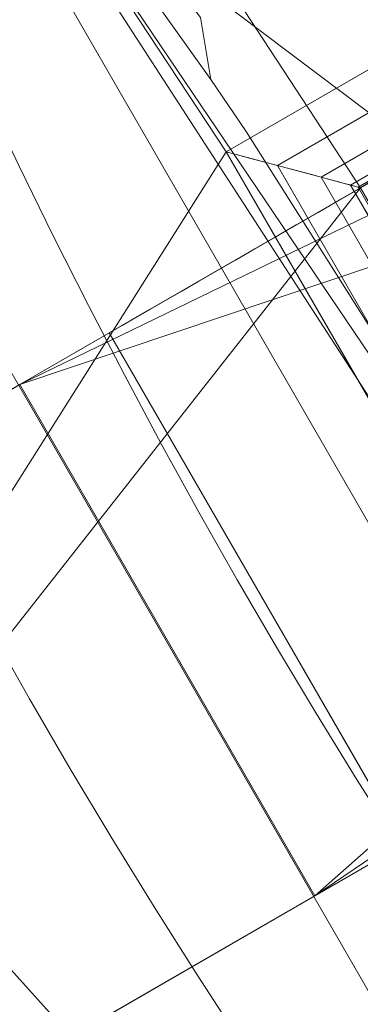
# Model space of a CAD drawing. Units: metres. Extents: x -0.45 to 0.274, y -0.274 to 0.275.
# Drawn here: x -0.059 to -0.056, y -0.036 to -0.026 of the extents above; entities that cross this region are included whole.
import ezdxf

# ---------------------------------------------------------------- set-up
doc = ezdxf.new("R2010")
doc.units = ezdxf.units.M
doc.header["$MEASUREMENT"] = 0
doc.layers.add('1', color=7, linetype='Continuous', true_color=0xffffff)

# ---------------------------------------------------------------- blocks, each defined once
blk = doc.blocks.new('cc5daef6-c395-4be3-a073-338eaee5c7df')
at = {"layer": '1', "color": 0, "linetype": 'Continuous', "lineweight": 18, "extrusion": (1, 0, 2.220446049250313e-16)}
for p, q in [((-0.05478591959271342, -0.02757046291979815, 1.275000002026367), (-0.05908181159271345, -0.03005069791979815, 1.275000002026367)), ((-0.05698373459271341, -0.02768467191979814, 1.241500002026367), (-0.05298373459271341, -0.03461287591979814, 1.241500002026367)), ((-0.05908181159271345, -0.03005069791979815, 1.245000002026367), (-0.05561770959271343, -0.02805069791979815, 1.245000002026367)), ((-0.05561770959271343, -0.02805069791979815, 1.241000002026367), (-0.05908181159271345, -0.03005069791979815, 1.241000002026367)), ((-0.0590818115927134, -0.03005069791979815, 1.164000002026367), (-0.05561770959271343, -0.02805069791979815, 1.164000002026367)), ((-0.05561770959271343, -0.02805069791979815, 1.161000002026367), (-0.05817350459271342, -0.02952628691979815, 1.161000002026367)), ((-0.05517350459271342, -0.03472243891979814, 1.161000002026367), (-0.05817350459271342, -0.02952628691979815, 1.161000002026367)), ((-0.06990712859271343, -0.03630069791979815, 1.191349367026367), (-0.0590818115927134, -0.03005069791979815, 1.188000002026367)), ((-0.0590818115927134, -0.03005069791979815, 1.203000002026367), (-0.06990712859271343, -0.03630069791979815, 1.199650637026367)), ((-0.05608181159271339, -0.03524684991979814, 1.164000002026367), (-0.0590818115927134, -0.03005069791979815, 1.164000002026367)), ((-0.05608181159271346, -0.03524684991979814, 1.241000002026367), (-0.05908181159271345, -0.03005069791979815, 1.241000002026367)), ((-0.05608181159271339, -0.03524684991979814, 1.188000002026367), (-0.0590818115927134, -0.03005069791979815, 1.188000002026367)), ((-0.05608181159271346, -0.03524684991979814, 1.275000002026367), (-0.05908181159271345, -0.03005069791979815, 1.275000002026367)), ((-0.05608181159271346, -0.03524684991979814, 1.245000002026367), (-0.05908181159271345, -0.03005069791979815, 1.245000002026367)), ((-0.05608181159271339, -0.03524684991979814, 1.203000002026367), (-0.0590818115927134, -0.03005069791979815, 1.203000002026367)), ((-0.05908181159271345, -0.03005069791979815, 1.241000002026367), (-0.0590818115927134, -0.03005069791979815, 1.203000002026367)), ((-0.05908181159271345, -0.03005069791979815, 1.275000002026367), (-0.05908181159271345, -0.03005069791979815, 1.245000002026367)), ((-0.0590818115927134, -0.03005069791979815, 1.188000002026367), (-0.0590818115927134, -0.03005069791979815, 1.164000002026367)), ((-0.05178591959271342, -0.03276661591979815, 1.275000002026367), (-0.05608181159271346, -0.03524684991979814, 1.275000002026367)), ((-0.05261770959271343, -0.03324684991979814, 1.241000002026367), (-0.05608181159271346, -0.03524684991979814, 1.241000002026367)), ((-0.05608181159271346, -0.03524684991979814, 1.245000002026367), (-0.05261770959271343, -0.03324684991979814, 1.245000002026367)), ((-0.05608181159271339, -0.03524684991979814, 1.164000002026367), (-0.05261770959271343, -0.03324684991979814, 1.164000002026367)), ((-0.06690712859271344, -0.04149684991979814, 1.191349367026367), (-0.05608181159271339, -0.03524684991979814, 1.188000002026367)), ((-0.05608181159271339, -0.03524684991979814, 1.203000002026367), (-0.06690712859271344, -0.04149684991979814, 1.199650637026367)), ((-0.05608181159271339, -0.03524684991979814, 1.188000002026367), (-0.05608181159271339, -0.03524684991979814, 1.164000002026367)), ((-0.05608181159271346, -0.03524684991979814, 1.275000002026367), (-0.05608181159271346, -0.03524684991979814, 1.245000002026367)), ((-0.05608181159271346, -0.03524684991979814, 1.241000002026367), (-0.05608181159271339, -0.03524684991979814, 1.203000002026367))]:
    blk.add_line(p, q, dxfattribs=at)
at = {"layer": '1', "color": 0, "linetype": 'Continuous', "lineweight": 18, "extrusion": (0.4999999999999949, -0.8660254037844417, 1.110223024625145e-16)}
blk.add_arc((0.004308301550117589, 1.173115442026367, -0.003516237855229119), 0.07050000000000001, 189.8954120000001, 233.555787, dxfattribs=at)
at = {"layer": '1', "color": 0, "linetype": 'Continuous', "lineweight": 18, "extrusion": (0.258819045102528, 0.9659258262890663, 5.746937261686469e-17)}
blk.add_ellipse((-0.05698373459271341, -0.02768467191979814, 1.242500002026367), major_axis=(0.001366025403784437, -0.000366025403784449), ratio=0.7071070000000002, start_param=0, end_param=1.570796326794891, dxfattribs=at)
at = {"layer": '1', "color": 0, "linetype": 'Continuous', "lineweight": 18}
for points in [[(-0.04995877659271344, -0.02478351091979815, 1.136042879026367), (-0.05817350359271342, -0.02952628591979815, 1.161000059026367), (-0.05561770859271343, -0.02805069691979815, 1.161000059026367), (-0.04690949159271338, -0.02302300591979815, 1.144238875026367)], [(-0.04988524259271339, -0.02474105791979814, 1.135905908026367), (-0.04688524359271344, -0.02993720991979815, 1.135905908026367), (-0.05517350459271342, -0.03472243891979814, 1.161000059026367), (-0.05817350359271342, -0.02952628591979815, 1.161000059026367)], [(-0.05128758359271342, -0.02555069691979815, 1.239499972026367), (-0.0590818105927134, -0.03005069691979815, 1.188000010026367), (-0.0590818105927134, -0.03005069691979815, 1.202999995026367)], [(-0.05128758359271342, -0.02555069691979815, 1.173115418026367), (-0.05561770859271343, -0.02805069691979815, 1.163999961026367), (-0.0590818105927134, -0.03005069691979815, 1.163999961026367), (-0.0590818105927134, -0.03005069691979815, 1.188000010026367)], [(-0.0590818105927134, -0.03005069691979815, 1.188000010026367), (-0.05128758359271342, -0.02555069691979815, 1.239499972026367), (-0.05128758359271342, -0.02555069691979815, 1.173115418026367)], [(-0.0590818105927134, -0.03005069691979815, 1.202999995026367), (-0.0590818105927134, -0.03005069691979815, 1.240999983026367), (-0.05561770859271343, -0.02805069691979815, 1.240999983026367), (-0.05128758359271342, -0.02555069691979815, 1.239499972026367)], [(-0.05561770859271343, -0.02805069691979815, 1.245000051026367), (-0.05908181059271345, -0.03005069691979815, 1.245000051026367), (-0.05908181059271345, -0.03005069691979815, 1.275000022026367), (-0.05478591759271342, -0.02757046391979815, 1.275000022026367)], [(-0.05519210459271347, -0.02816402391979815, 1.275000022026367), (-0.05478591759271342, -0.02757046391979815, 1.275000022026367), (-0.05908181059271345, -0.03005069691979815, 1.275000022026367)], [(-0.05646097959271345, -0.02782474491979815, 1.241576121026367), (-0.05284366359271343, -0.03409011891979814, 1.241576121026367), (-0.05298373459271341, -0.03461287391979815, 1.241499947026367), (-0.05698373459271341, -0.02768467191979814, 1.241499947026367)], [(-0.05601780859271344, -0.02794349091979815, 1.241792844026367), (-0.05272491559271344, -0.03364695091979814, 1.241792844026367), (-0.05284366359271343, -0.03409011891979814, 1.241576121026367), (-0.05646097959271345, -0.02782474491979815, 1.241576121026367)], [(-0.05572169259271346, -0.02802283491979815, 1.242117331026367), (-0.05264557059271346, -0.03335083091979815, 1.242117331026367), (-0.05272491559271344, -0.03364695091979814, 1.241792844026367), (-0.05601780859271344, -0.02794349091979815, 1.241792844026367)], [(-0.05908181059271345, -0.03005069691979815, 1.245000051026367), (-0.05561770859271343, -0.02805069691979815, 1.245000051026367), (-0.05261770959271343, -0.03324685091979815, 1.245000051026367), (-0.05608181259271345, -0.03524685091979815, 1.245000051026367)], [(-0.05561770859271343, -0.02805069691979815, 1.240999983026367), (-0.0590818105927134, -0.03005069691979815, 1.240999983026367), (-0.05608181259271345, -0.03524685091979815, 1.240999983026367), (-0.05261770959271343, -0.03324685091979815, 1.240999983026367)], [(-0.0590818105927134, -0.03005069691979815, 1.163999961026367), (-0.05561770859271343, -0.02805069691979815, 1.163999961026367), (-0.05261770959271343, -0.03324685091979815, 1.163999961026367), (-0.05608181259271339, -0.03524685091979815, 1.163999961026367)], [(-0.05561770859271343, -0.02805069691979815, 1.161000059026367), (-0.05817350359271342, -0.02952628591979815, 1.161000059026367), (-0.05517350459271342, -0.03472243891979814, 1.161000059026367), (-0.05261770959271343, -0.03324685091979815, 1.161000059026367)], [(-0.05262474259271346, -0.03327309891979815, 1.242304967026367), (-0.05264557059271346, -0.03335083091979815, 1.242117331026367), (-0.05572169259271346, -0.02802283491979815, 1.242117331026367)], [(-0.05262474259271346, -0.03327309891979815, 1.242304967026367), (-0.05572169259271346, -0.02802283491979815, 1.242117331026367), (-0.05564395659271344, -0.02804366491979815, 1.242304967026367)], [(-0.05564395659271344, -0.02804366491979815, 1.242304967026367), (-0.05561770859271343, -0.02805069691979815, 1.242499993026367), (-0.05261770959271343, -0.03324685091979815, 1.242499993026367), (-0.05262474259271346, -0.03327309891979815, 1.242304967026367)], [(-0.05908181059271345, -0.03005069691979815, 1.275000022026367), (-0.05545427559271343, -0.02883377491979815, 1.275000022026367), (-0.05519210459271347, -0.02816402391979815, 1.275000022026367)], [(-0.05321415859271344, -0.03271377291979815, 1.275000022026367), (-0.05545427559271343, -0.02883377491979815, 1.275000022026367), (-0.05908181059271345, -0.03005069691979815, 1.275000022026367), (-0.05608181259271345, -0.03524685091979815, 1.275000022026367)], [(-0.0590818105927134, -0.03005069691979815, 1.188000010026367), (-0.06990713159271343, -0.03630069891979815, 1.191349314026367), (-0.06990713159271343, -0.03630069891979815, 1.194000051026367), (-0.0664430295927134, -0.03430069791979815, 1.194000051026367)], [(-0.0664430295927134, -0.03430069791979815, 1.196999953026367), (-0.06990713159271343, -0.03630069891979815, 1.196999953026367), (-0.06990713159271343, -0.03630069891979815, 1.199650691026367), (-0.0590818105927134, -0.03005069691979815, 1.202999995026367)], [(-0.0590818105927134, -0.03005069691979815, 1.202999995026367), (-0.06990713159271343, -0.03630069891979815, 1.199650691026367), (-0.06690712559271345, -0.04149684891979815, 1.199650691026367), (-0.05608181259271339, -0.03524685091979815, 1.202999995026367)], [(-0.06990713159271343, -0.03630069891979815, 1.191349314026367), (-0.0590818105927134, -0.03005069691979815, 1.188000010026367), (-0.05608181259271339, -0.03524685091979815, 1.188000010026367), (-0.06690712559271345, -0.04149684891979815, 1.191349314026367)], [(-0.0590818105927134, -0.03005069691979815, 1.188000010026367), (-0.0664430295927134, -0.03430069791979815, 1.194000051026367), (-0.0664430295927134, -0.03430069791979815, 1.196999953026367), (-0.0590818105927134, -0.03005069691979815, 1.202999995026367)], [(-0.05908181059271345, -0.03005069691979815, 1.275000022026367), (-0.05908181059271345, -0.03005069691979815, 1.245000051026367), (-0.05608181259271345, -0.03524685091979815, 1.245000051026367), (-0.05608181259271345, -0.03524685091979815, 1.275000022026367)], [(-0.0590818105927134, -0.03005069691979815, 1.188000010026367), (-0.0590818105927134, -0.03005069691979815, 1.163999961026367), (-0.05608181259271339, -0.03524685091979815, 1.163999961026367), (-0.05608181259271339, -0.03524685091979815, 1.188000010026367)], [(-0.0590818105927134, -0.03005069691979815, 1.240999983026367), (-0.0590818105927134, -0.03005069691979815, 1.202999995026367), (-0.05608181259271339, -0.03524685091979815, 1.202999995026367), (-0.05608181259271345, -0.03524685091979815, 1.240999983026367)], [(-0.05608181259271339, -0.03524685091979815, 1.202999995026367), (-0.04828758159271343, -0.03074684991979815, 1.173115418026367), (-0.04828758159271343, -0.03074684991979815, 1.239499972026367), (-0.05261770959271343, -0.03324685091979815, 1.240999983026367)], [(-0.05608181259271339, -0.03524685091979815, 1.188000010026367), (-0.05608181259271339, -0.03524685091979815, 1.163999961026367), (-0.05261770959271343, -0.03324685091979815, 1.163999961026367), (-0.04828758159271343, -0.03074684991979815, 1.173115418026367)], [(-0.04828758159271343, -0.03074684991979815, 1.173115418026367), (-0.05608181259271339, -0.03524685091979815, 1.202999995026367), (-0.05608181259271339, -0.03524685091979815, 1.188000010026367)], [(-0.05250304859271342, -0.03282160191979815, 1.275000022026367), (-0.05321415859271344, -0.03271377291979815, 1.275000022026367), (-0.05608181259271345, -0.03524685091979815, 1.275000022026367)], [(-0.05178591959271342, -0.03276661591979815, 1.275000022026367), (-0.05608181259271345, -0.03524685091979815, 1.275000022026367), (-0.05608181259271345, -0.03524685091979815, 1.245000051026367), (-0.05261770959271343, -0.03324685091979815, 1.245000051026367)], [(-0.05608181259271345, -0.03524685091979815, 1.275000022026367), (-0.05178591959271342, -0.03276661591979815, 1.275000022026367), (-0.05250304859271342, -0.03282160191979815, 1.275000022026367)], [(-0.05261770959271343, -0.03324685091979815, 1.240999983026367), (-0.05608181259271345, -0.03524685091979815, 1.240999983026367), (-0.05608181259271339, -0.03524685091979815, 1.202999995026367)], [(-0.05608181259271339, -0.03524685091979815, 1.202999995026367), (-0.06690712559271345, -0.04149684891979815, 1.199650691026367), (-0.06690712559271345, -0.04149684891979815, 1.196999953026367), (-0.0634430305927134, -0.03949684891979815, 1.196999953026367)], [(-0.0634430305927134, -0.03949684891979815, 1.194000051026367), (-0.06690712559271345, -0.04149684891979815, 1.194000051026367), (-0.06690712559271345, -0.04149684891979815, 1.191349314026367), (-0.05608181259271339, -0.03524685091979815, 1.188000010026367)], [(-0.05608181259271339, -0.03524685091979815, 1.202999995026367), (-0.0634430305927134, -0.03949684891979815, 1.196999953026367), (-0.0634430305927134, -0.03949684891979815, 1.194000051026367), (-0.05608181259271339, -0.03524685091979815, 1.188000010026367)]]:
    blk.add_3dface(points, dxfattribs=at)
blk = doc.blocks.new('9d610d7e-4722-45b9-8528-7f35c091269b')
at = {"layer": '1', "color": 0, "linetype": 'Continuous', "lineweight": 18}
for centre, radius in [((999.9911056518697, -0.6012419716475107, 1304.594924508789), 130.0000000000001), ((999.9911056518697, -0.6012419716475107, 1306.768438508789), 128.1799016163037)]:
    blk.add_circle(centre, radius, dxfattribs=at)
at = {"layer": '1', "color": 0, "linetype": 'Continuous', "lineweight": 18, "extrusion": (2.220446049250313e-16, 0, -1)}
for centre, radius in [((-999.99110565187, -0.6012419716475107, -1304.776546508789), 130.0000000000001), ((-999.99110565187, -0.6012419716475107, -1302.595610508789), 128.0523538966158), ((-999.99110565187, -0.6012419716475107, -1302.545090508789), 126.1230721620488), ((-999.99110565187, -0.6012419716475107, -1303.951811508789), 126)]:
    blk.add_circle(centre, radius, dxfattribs=at)
at = {"layer": '1', "color": 0, "linetype": 'Continuous', "lineweight": 18}
for points in [[(871.8111976518696, -0.6012419716475107, 1306.768446508789), (881.5683216518697, -49.65356597164751, 1306.768446508789), (999.9911056518697, -0.6012419716475107, 1312.545090508789)], [(947.5911976518697, -1.601241971647511, 1308.578997508789), (883.5822876518697, -48.81935397164751, 1303.951769508789), (873.9911036518697, -0.6012419716475107, 1303.951769508789)], [(881.5683216518697, -49.65356597164751, 1306.768446508789), (909.3542256518697, -91.23811697164751, 1306.768446508789), (999.9911056518697, -0.6012419716475107, 1312.545090508789)], [(999.9911056518697, -0.6012419716475107, 1309.545069508789), (910.8956546518697, -89.69669597164751, 1303.951769508789), (883.5822876518697, -48.81935397164751, 1303.951769508789)], [(961.2213426518697, -1.601241971647511, 1309.016138508789), (999.9911056518697, -0.6012419716475107, 1309.545069508789), (883.5822876518697, -48.81935397164751, 1303.951769508789)], [(909.3542256518697, -91.23811697164751, 1306.768446508789), (950.9387816518697, -119.0240289716475, 1306.768446508789), (999.9911056518697, -0.6012419716475107, 1312.545090508789)], [(910.8956546518697, -89.69669597164751, 1303.951769508789), (999.9911056518697, -0.6012419716475107, 1309.545069508789), (979.7401986518697, -33.67684297164751, 1309.016138508789)], [(883.5822876518697, -48.81935397164751, 1303.951769508789), (947.5911976518697, -1.601241971647511, 1308.578997508789), (961.2213426518697, -1.601241971647511, 1309.016138508789)], [(979.7401986518697, -33.67684297164751, 1309.016138508789), (972.9251256518696, -45.48089097164751, 1308.578997508789), (910.8956546518697, -89.69669597164751, 1303.951769508789)]]:
    blk.add_3dface(points, dxfattribs=at)
blk = doc.blocks.new('54f71cb8-235e-49fb-aa82-75d4b049e388')
at = {"layer": '1', "color": 250, "linetype": 'Continuous', "lineweight": 18, "true_color": 0x181818, "extrusion": (2.220446049250313e-16, 0, -1)}
for centre, radius in [((-8.8784072868348e-06, 0.0006012260802018545, -0.0250000020263673), 0.1564999999999999), ((-8.878407286833466e-06, 0.0006012260802018545, -0.01900000202636724), 0.1565), ((-8.878407286833688e-06, 0.0006012260802018545, -0.02000000202636724), 0.1559226497308135), ((-8.878407286833688e-06, 0.0006012260802018545, -0.02000000202636724), 0.1535), ((-8.878407286833244e-06, 0.0006012260802018545, -0.01800000202636725), 0.1365), ((-8.878407286833688e-06, 0.0006012260802018545, -0.02000000202636724), 0.1365), ((-8.878407286832134e-06, 0.0006012260802018545, -0.01300000202636725), 0.1315000000000019)]:
    blk.add_circle(centre, radius, dxfattribs=at)
blk.add_arc((-8.878407286831469e-06, 0.0006012260802018545, -0.01000000202636725), 0.11317382458826, 301.347879, 58.65212100000002, dxfattribs=at)
at = {"layer": '1', "color": 250, "linetype": 'Continuous', "lineweight": 18, "true_color": 0x181818}
for points in [[(-0.02852281659271318, -0.008669283919798145, 0.02500000302636724), (-0.02982677859271314, 0.003737080080201855, 0.02500000302636724), (-0.1556338025927132, 0.01695993108020186, 0.02500000302636724), (-0.1488314675927131, -0.04775993391979814, 0.02500000302636724)], [(-0.05331101959271314, 0.007776226080201855, 0.02000000402636724), (-0.07691367259271317, 0.007776226080201855, 0.02000000402636724), (-0.07691367259271317, -0.05424873391979815, 0.02000000402636724), (-0.05331101959271314, -0.05424873391979815, 0.02000000402636724)], [(-0.07691367259271317, 0.007776226080201855, 0.01000000202636725), (-0.05331101959271314, 0.007776226080201855, 0.01000000202636725), (-0.05331101959271314, -0.05464388991979815, 0.01000000202636725), (-0.07691367259271317, -0.05464388991979815, 0.01000000202636725)], [(-0.1488314675927131, -0.04775993391979814, 0.02500000302636724), (-0.1162932845927131, -0.1041177119197981, 0.02500000302636724), (-0.02228546659271314, -0.01947269291979815, 0.0250000030263673), (-0.02852281659271318, -0.008669283919798145, 0.02500000302636724)], [(-0.1162932845927131, -0.1041177119197981, 0.02500000302636724), (-0.06364540359271315, -0.1423686359197981, 0.02500000302636724), (-0.01219322159271314, -0.02680513691979814, 0.0250000030263673), (-0.02228546659271314, -0.01947269291979815, 0.0250000030263673)], [(-0.03844112159271316, -0.01993627291979815, 0.02000000402636724), (-0.03844112159271316, -0.05615004391979814, 0.02000000402636724), (-0.09807861959271316, -0.05615004391979814, 0.02000000402636724), (-0.09807861959271316, -0.01993627291979815, 0.02000000402636724)], [(-0.06364540359271315, -0.1423686359197981, 0.02500000302636724), (8.878407286829248e-06, -0.1558987709197981, 0.0250000030263673), (8.878407286829248e-06, -0.02939877291979814, 0.0250000030263673), (-0.01219322159271314, -0.02680513691979814, 0.0250000030263673)]]:
    blk.add_3dface(points, dxfattribs=at)
blk = doc.blocks.new('0f05bb2d-6ab6-41fd-92a6-4e57d21904bb')
at = {"layer": '1', "color": 254, "linetype": 'Continuous', "lineweight": 18}
for centre, radius in [((999.9999646518697, -5.971647510705225e-06, 1143.940901508789), 121.9123194647817), ((999.9999646518697, -5.971647510705225e-06, 1211.999971508789), 75)]:
    blk.add_circle(centre, radius, dxfattribs=at)
at = {"layer": '1', "color": 254, "linetype": 'Continuous', "lineweight": 18, "extrusion": (2.220446049250313e-16, 0, -1)}
for centre, radius in [((-999.99996465187, -5.971647510705225e-06, -1141.999971508789), 120.4785896441091), ((-999.99996465187, -5.971647510705225e-06, -1141.999971508789), 119.3677783269793), ((-999.99996465187, -5.971647510705225e-06, -1211.999971508789), 88), ((-999.99996465187, -5.971647510705225e-06, -1208.999971508789), 86.4611047232043)]:
    blk.add_circle(centre, radius, dxfattribs=at)
at = {"layer": '1', "color": 254, "linetype": 'Continuous', "lineweight": 18}
blk.add_arc((999.9999646518697, -5.971647510705225e-06, 1208.999971508789), 75, 93.37228699999987, 206.627713, dxfattribs=at)
blk.add_3dface([(955.9160706518696, -60.67627897164751, 1211.999922508789), (935.0480596518697, -37.50000697164751, 1211.999922508789), (916.3069886518697, -27.19350197164751, 1211.999922508789), (934.6032226518697, -58.88349797164751, 1211.999922508789)], dxfattribs=at)
blk = doc.blocks.new('077a2b5c-0f8c-4bf2-97d7-1e022e0aa97f')
at = {"layer": '1', "color": 254, "linetype": 'Continuous', "lineweight": 18}
blk.add_circle((499.9999646518697, -5.971647510705225e-06, 1109.567599508789), 76.93216459956727, dxfattribs=at)
at = {"layer": '1', "color": 254, "linetype": 'Continuous', "lineweight": 18, "extrusion": (2.220446049250313e-16, 0, -1)}
for centre, radius in [((-499.99996465187, -5.971647510705225e-06, -1107.999971508789), 75.43368987501825), ((-499.99996465187, -5.971647510705225e-06, -1107.999971508789), 73.99740995586363), ((-499.99996465187, -5.971647510705225e-06, -1178.999971508789), 68), ((-499.99996465187, -5.971647510705225e-06, -1175.999971508789), 65.56683198777286)]:
    blk.add_circle(centre, radius, dxfattribs=at)
at = {"layer": '1', "color": 254, "linetype": 'Continuous', "lineweight": 18}
for points in [[(445.5436446518697, -26.24422497164751, 1178.999930508789), (439.5436436518697, -15.85192097164751, 1178.999930508789), (435.3281196518697, -21.01316197164751, 1178.999930508789), (444.9946036518697, -28.29326397164751, 1178.999930508789)], [(437.6422026518697, -20.26127097164751, 1176.000028508789), (451.2743106518697, -43.87277997164751, 1176.000028508789), (445.0091736518697, -49.51393797164751, 1107.999950508789), (429.6242456518697, -22.86646397164751, 1107.999950508789)], [(447.2717136518697, -34.50457597164751, 1176.000028508789), (447.2868866518697, -35.14209197164751, 1176.000028508789), (437.6422026518697, -20.26127097164751, 1176.000028508789)], [(442.7463056518697, -26.92285197164751, 1176.000028508789), (442.8520516518697, -27.55171797164751, 1176.000028508789), (437.6422026518697, -20.26127097164751, 1176.000028508789)], [(451.2743106518697, -43.87277997164751, 1176.000028508789), (437.6422026518697, -20.26127097164751, 1176.000028508789), (447.2868866518697, -35.14209197164751, 1176.000028508789), (447.5655236518697, -35.71569397164751, 1176.000028508789)], [(447.2717136518697, -34.50457597164751, 1176.000028508789), (437.6422026518697, -20.26127097164751, 1176.000028508789), (442.8520516518697, -27.55171797164751, 1176.000028508789), (443.2094856518697, -28.07982697164751, 1176.000028508789)], [(426.8331246518698, -23.77335197164751, 1109.567552508789), (442.8282246518697, -51.47767297164751, 1109.567552508789), (449.4661176518697, -45.50088797164751, 1178.999930508789), (435.3281196518697, -21.01316197164751, 1178.999930508789)], [(447.9946056518697, -33.48941597164751, 1178.999930508789), (444.9946036518697, -28.29326397164751, 1178.999930508789), (435.3281196518697, -21.01316197164751, 1178.999930508789), (449.4661176518697, -45.50088797164751, 1178.999930508789)]]:
    blk.add_3dface(points, dxfattribs=at)
blk = doc.blocks.new('aa2cf410-54cc-4e19-8292-f4b27d28d3f0')
at = {"layer": '1', "color": 252, "linetype": 'Continuous', "lineweight": 18, "extrusion": (1, 0, 2.220446049250313e-16)}
blk.add_line((960.9223426518697, -17.94267897164751, 1256.499971508789), (943.0073516518697, -28.28590397164751, 1256.499971508789), dxfattribs=at)
at = {"layer": '1', "color": 252, "linetype": 'Continuous', "lineweight": 18}
for centre, radius in [((999.9999646518697, -5.971647510705225e-06, 1197.148301508789), 274.4282003146593), ((999.9999646518697, -5.971647510705225e-06, 1268.499971508789), 95.00000000000003), ((999.9999646518697, -5.971647510705225e-06, 1265.500243508789), 94.95959667539374), ((999.9999646518697, -5.971647510705225e-06, 1256.499971508789), 71.12889430678584), ((999.9999646518697, -5.971647510705225e-06, 1259.499971508789), 70)]:
    blk.add_circle(centre, radius, dxfattribs=at)
at = {"layer": '1', "color": 252, "linetype": 'Continuous', "lineweight": 18, "extrusion": (2.220446049250313e-16, 0, -1)}
blk.add_circle((-999.99996465187, -5.971647510705225e-06, -1194.766329508789), 272.6044108480633, dxfattribs=at)
at = {"layer": '1', "color": 252, "linetype": 'Continuous', "lineweight": 18}
for points in [[(957.0512076518697, -2.098645971647511, 1256.499916508789), (960.9223426518697, -17.94267897164751, 1256.499916508789), (943.0073516518697, -28.28590397164751, 1256.499916508789), (929.2607246518697, -7.43499997164751, 1256.499916508789)], [(961.8311236518697, -17.52540697164751, 1259.499937508789), (958.0500176518697, -2.049840971647511, 1259.499937508789), (930.3834306518697, -7.316998971647511, 1259.499937508789), (944.3733776518698, -28.65192897164751, 1259.499937508789)], [(944.3733776518698, -28.65192897164751, 1259.499937508789), (930.3834306518697, -7.316998971647511, 1259.499937508789), (939.3781846518697, -35.00000597164751, 1259.499937508789)], [(938.4005346518697, -35.56445497164751, 1256.499916508789), (929.2607246518697, -7.43499997164751, 1256.499916508789), (943.0073516518697, -28.28590397164751, 1256.499916508789)], [(943.0073516518697, -28.28590397164751, 1256.499916508789), (960.9223426518697, -17.94267897164751, 1256.499916508789), (961.1136856518697, -18.27409297164751, 1256.576090508789), (943.5301066518697, -28.42597697164751, 1256.576090508789)], [(943.5301066518697, -28.42597697164751, 1256.576090508789), (961.1136856518697, -18.27409297164751, 1256.576090508789), (961.2758956518696, -18.55505097164751, 1256.792813508789), (943.9732776518697, -28.54472297164751, 1256.792813508789)], [(943.9732776518697, -28.54472297164751, 1256.792813508789), (961.2758956518696, -18.55505097164751, 1256.792813508789), (961.3842826518696, -18.74278197164751, 1257.117300508789), (944.2693936518697, -28.62406697164751, 1257.117300508789)], [(944.3471296518696, -28.64489697164751, 1257.304936508789), (944.2693936518697, -28.62406697164751, 1257.117300508789), (961.3842826518696, -18.74278197164751, 1257.117300508789)], [(944.3733776518698, -28.65192897164751, 1257.499962508789), (944.3471296518696, -28.64489697164751, 1257.304936508789), (961.3842826518696, -18.74278197164751, 1257.117300508789)], [(943.0073516518697, -28.28590397164751, 1256.499916508789), (947.0073516518697, -35.21410597164751, 1256.499916508789), (958.1914486518697, -57.54449097164751, 1256.499916508789), (938.4005346518697, -35.56445497164751, 1256.499916508789)], [(939.3781846518697, -35.00000597164751, 1259.499937508789), (958.8549966518697, -56.63119497164751, 1259.499937508789), (947.3733766518696, -33.84808297164751, 1259.499937508789), (944.3733776518698, -28.65192897164751, 1259.499937508789)], [(958.8549966518697, -56.63119497164751, 1259.499937508789), (939.3781846518697, -35.00000597164751, 1259.499937508789), (929.2600616518697, -40.84170797164751, 1266.268282508789), (951.9876626518696, -66.08327297164752, 1266.268282508789)], [(951.6890616518697, -66.4942549716475, 1263.258248508789), (928.8201126518697, -41.09571397164751, 1263.258248508789), (938.4005346518697, -35.56445497164751, 1256.499916508789), (958.1914486518697, -57.54449097164751, 1256.499916508789)]]:
    blk.add_3dface(points, dxfattribs=at)
blk = doc.blocks.new('87bc7452-f207-4b4d-99a9-bb09d275786f')
at = {"color": 7, "lineweight": 25, "xscale": 0.001, "yscale": 0.001, "zscale": 0.001}
for name, p in [('aa2cf410-54cc-4e19-8292-f4b27d28d3f0', (8.913755416783964e-06, 0.0006012320518493652, -0.01499996948242178)), ('0f05bb2d-6ab6-41fd-92a6-4e57d21904bb', (8.913755416894986e-06, 0.0006012320518493652, -0.01499996948242178)), ('077a2b5c-0f8c-4bf2-97d7-1e022e0aa97f', (0.5000089137554169, 0.0006012320518493652, -0.01499996948242178))]:
    blk.add_blockref(name, p, dxfattribs=at)
blk = doc.blocks.new('657750ab-3436-40af-bd75-384ddfb9f60f')
for name, p in [('87bc7452-f207-4b4d-99a9-bb09d275786f', (-1, 0)), ('54f71cb8-235e-49fb-aa82-75d4b049e388', (0, 0))]:
    blk.add_blockref(name, p)
at = {"color": 250, "lineweight": 25, "true_color": 0x181818, "xscale": 0.001, "yscale": 0.001, "zscale": 0.001}
blk.add_blockref('9d610d7e-4722-45b9-8528-7f35c091269b', (-0.9999910862445831, 0.0006012320518493652, -0.01499996948242178), dxfattribs=at)
at = {"color": 250, "true_color": 0x181818}
blk.add_blockref('cc5daef6-c395-4be3-a073-338eaee5c7df', (0, 0), dxfattribs=at)
blk = doc.blocks.new('XCAD-D6D0BC67-2E0E-44BC-89A9-FC89080134D1', base_point=(-0.2892645597457886, 0.275319516658783))
blk.add_blockref('657750ab-3436-40af-bd75-384ddfb9f60f', (0, 0))

msp = doc.modelspace()

# ---------------------------------------------------------------- block references
msp.add_blockref('XCAD-D6D0BC67-2E0E-44BC-89A9-FC89080134D1', (-0.2892645597457886, 0.275319516658783))

doc.saveas('drawing.dxf')
